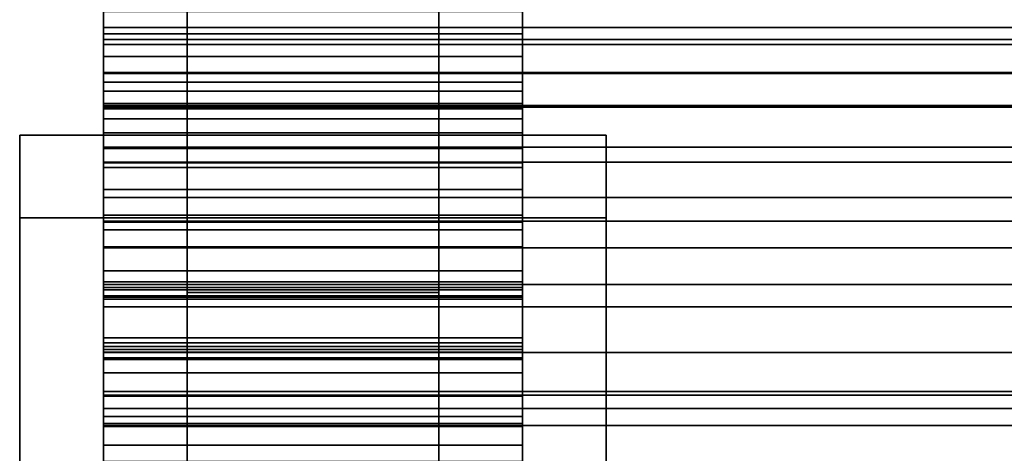
# Model space of a CAD drawing. Extents: x -940 to 940, y 0 to 674.
# Drawn here: x -940 to -822, y 558 to 609 of the extents above; entities that cross this region are included whole.
import ezdxf

# ---------------------------------------------------------------- set-up
doc = ezdxf.new("R2010")
doc.units = 0
doc.header["$MEASUREMENT"] = 0
doc.layers.add('GHFORM', color=1, linetype='CONTINUOUS')

msp = doc.modelspace()

# ---------------------------------------------------------------- linework, layer by layer
at = {"layer": 'GHFORM', "color": 8, "linetype": 'CONTINUOUS'}
for points, invisible_edges in [([(-920, 651.62, 847.62), (-920, 578.07, 870.73), (-920, 629.89, 905.24), (-920, 673.52, 887.29)], 15), ([(-890, 578.07, 870.73), (-890, 651.62, 847.62), (-890, 673.52, 887.29), (-890, 629.89, 905.24)], 15), ([(-880, 647.3, 905.53), (-880, 595.83, 889.01), (-880, 633.2, 846.92), (-880, 674.39, 871.7)], 15), ([(-930, 664.48, 883.29), (-930, 631.34, 896), (-930, 585.29, 864.87), (-930, 649.31, 856.79)], 15), ([(-930, 512.97, 766.07), (-930, 661.19, 899.84), (-930, 649.31, 856.79), (-930, 331.18, 662.79)], 15), ([(-930, 560.86, 845.18), (-930, 610.26, 899.31), (-930, 661.19, 899.84), (-930, 512.97, 766.07)], 15), ([(-920, 603.03, 855.95), (-920, 578.07, 870.73), (-920, 651.62, 847.62), (-920, 634.05, 846.95)], 11), ([(-890, 634.05, 846.95), (-890, 651.62, 847.62), (-890, 578.07, 870.73), (-890, 603.03, 855.95)], 14), ([(-930, 649.31, 856.79), (-930, 585.29, 864.87), (-930, 422.74, 676.9), (-930, 331.18, 662.79)], 15), ([(-880, 610.26, 899.31), (-880, 595.83, 889.01), (-880, 647.3, 905.53), (-880, 629.89, 905.24)], 2), ([(-880, 645.56, 896.25), (-880, 633.2, 846.92), (-880, 302.1, 652.05), (-880, 500.55, 734.96)], 15), ([(-880, 631.34, 896), (-880, 645.56, 896.25), (-880, 601.89, 881.97), (-880, 614.39, 890.89)], 2), ([(-880, 601.89, 881.97), (-880, 645.56, 896.25), (-880, 500.55, 734.96), (-880, 556.1, 815.92)], 15), ([(-920, 630.75, 845.55), (-920, 606.95, 852.46), (-920, 634.05, 846.95)], 7), ([(-920, 606.95, 852.46), (-920, 603.03, 855.95), (-920, 634.05, 846.95)], 14), ([(-890, 634.05, 846.95), (-890, 606.95, 852.46), (-890, 608.41, 849.48)], 13), ([(-890, 630.75, 845.55), (-890, 634.05, 846.95), (-890, 608.41, 849.48)], 14), ([(-890, 603.03, 855.95), (-890, 606.95, 852.46), (-890, 634.05, 846.95)], 14), ([(-880, 595.83, 889.01), (-880, 437.49, 695.42), (-880, 302.1, 652.05), (-880, 633.2, 846.92)], 15), ([(-930, 614.39, 890.89), (-930, 601.89, 881.97), (-930, 585.29, 864.87), (-930, 631.34, 896)], 4), ([(-920, 618.54, 829.36), (-920, 608.41, 849.48), (-920, 606.95, 852.46), (-920, 630.75, 845.55)], 5), ([(-920, 610.26, 899.31), (-920, 629.89, 905.24), (-920, 578.07, 870.73), (-920, 595.83, 889.01)], 2), ([(-890, 608.41, 849.48), (-890, 606.39, 844.56), (-890, 618.54, 829.36), (-890, 630.75, 845.55)], 10), ([(-890, 595.83, 889.01), (-890, 578.07, 870.73), (-890, 629.89, 905.24), (-890, 610.26, 899.31)], 2), ([(-930, 610.83, 834.51), (-930, 618.54, 829.36), (-930, 607.63, 810.8), (-930, 599.35, 814.99)], 5), ([(-920, 606.39, 844.56), (-920, 608.41, 849.48), (-920, 618.54, 829.36)], 14), ([(-920, 598.89, 834.74), (-920, 606.39, 844.56), (-920, 618.54, 829.36)], 15), ([(-920, 592.35, 820.97), (-920, 598.89, 834.74), (-920, 618.54, 829.36), (-920, 607.63, 810.8)], 10), ([(-890, 618.54, 829.36), (-890, 606.39, 844.56), (-890, 602.9, 840.64)], 13), ([(-890, 607.63, 810.8), (-890, 618.54, 829.36), (-890, 602.9, 840.64)], 14), ([(-880, 599.35, 814.99), (-880, 607.63, 810.8), (-880, 618.54, 829.36), (-880, 610.83, 834.51)], 5), ([(-930, 612.36, 840.83), (-930, 606.39, 844.56), (-930, 608.41, 849.48), (-930, 616.01, 849.73)], 5), ([(-930, 616.01, 849.73), (-930, 608.41, 849.48), (-930, 606.95, 852.46), (-930, 612.59, 856.73)], 5), ([(-880, 616.01, 849.73), (-880, 608.41, 849.48), (-880, 606.39, 844.56), (-880, 612.36, 840.83)], 5), ([(-880, 612.59, 856.73), (-880, 606.95, 852.46), (-880, 608.41, 849.48), (-880, 616.01, 849.73)], 5), ([(-930, 612.59, 856.73), (-930, 606.95, 852.46), (-930, 603.03, 855.95), (-930, 606.39, 862.25)], 5), ([(-930, 612.36, 840.83), (-930, 608.38, 836.36), (-930, 602.9, 840.64), (-930, 606.39, 844.56)], 10), ([(-880, 606.39, 862.25), (-880, 603.03, 855.95), (-880, 606.95, 852.46), (-880, 612.59, 856.73)], 5), ([(-880, 612.36, 840.83), (-880, 606.39, 844.56), (-880, 602.9, 840.64), (-880, 608.38, 836.36)], 5), ([(-930, 578.07, 870.73), (-930, 595.83, 889.01), (-930, 610.26, 899.31), (-930, 560.86, 845.18)], 4), ([(-930, 608.38, 836.36), (-930, 604.94, 831.29), (-930, 598.89, 834.74), (-930, 602.9, 840.64)], 10), ([(-930, 599.35, 814.99), (-930, 607.63, 810.8), (-930, 600.81, 794.96), (-930, 592.26, 798.51)], 5), ([(-920, 607.63, 810.8), (-920, 600.81, 794.96), (-920, 585.3, 804.74), (-920, 592.35, 820.97)], 10), ([(-890, 600.81, 794.96), (-890, 607.63, 810.8), (-890, 592.35, 820.97), (-890, 585.3, 804.74)], 10), ([(-890, 592.35, 820.97), (-890, 607.63, 810.8), (-890, 602.9, 840.64), (-890, 598.89, 834.74)], 3), ([(-880, 604.94, 831.29), (-880, 608.38, 836.36), (-880, 602.9, 840.64), (-880, 598.89, 834.74)], 10), ([(-880, 592.26, 798.51), (-880, 600.81, 794.96), (-880, 607.63, 810.8), (-880, 599.35, 814.99)], 5), ([(-930, 606.39, 862.25), (-930, 603.03, 855.95), (-930, 599.09, 856.97), (-930, 597.5, 864.55)], 5), ([(-920, 602.9, 840.64), (-920, 606.39, 844.56), (-920, 598.89, 834.74)], 6), ([(-880, 597.5, 864.55), (-880, 599.09, 856.97), (-880, 603.03, 855.95), (-880, 606.39, 862.25)], 5), ([(-930, 604.94, 831.29), (-930, 598.68, 818.1), (-930, 592.35, 820.97), (-930, 598.89, 834.74)], 10), ([(-880, 598.68, 818.1), (-880, 604.94, 831.29), (-880, 598.89, 834.74), (-880, 592.35, 820.97)], 10), ([(-920, 603.03, 855.95), (-920, 599.09, 856.97), (-920, 578.07, 870.73)], 14), ([(-890, 599.09, 856.97), (-890, 603.03, 855.95), (-890, 578.07, 870.73)], 14), ([(-880, 585.29, 864.87), (-880, 601.89, 881.97), (-880, 556.1, 815.92), (-880, 568.83, 840.44)], 2), ([(-930, 592.26, 798.51), (-930, 600.81, 794.96), (-930, 593.96, 777.78), (-930, 585.19, 780.78)], 5), ([(-920, 600.81, 794.96), (-920, 593.96, 777.78), (-920, 577.73, 785.54), (-920, 585.3, 804.74)], 10), ([(-890, 593.96, 777.78), (-890, 600.81, 794.96), (-890, 585.3, 804.74), (-890, 577.73, 785.54)], 10), ([(-880, 585.19, 780.78), (-880, 593.96, 777.78), (-880, 600.81, 794.96), (-880, 592.26, 798.51)], 5), ([(-930, 597.5, 864.55), (-930, 599.09, 856.97), (-930, 594.11, 853.06), (-930, 589.05, 857.91)], 5), ([(-930, 598.68, 818.1), (-930, 591.71, 802.08), (-930, 585.3, 804.74), (-930, 592.35, 820.97)], 10), ([(-920, 599.09, 856.97), (-920, 594.11, 853.06), (-920, 578.07, 870.73)], 14), ([(-890, 594.11, 853.06), (-890, 599.09, 856.97), (-890, 578.07, 870.73)], 14), ([(-880, 589.05, 857.91), (-880, 594.11, 853.06), (-880, 599.09, 856.97), (-880, 597.5, 864.55)], 5), ([(-880, 591.71, 802.08), (-880, 598.68, 818.1), (-880, 592.35, 820.97), (-880, 585.3, 804.74)], 10), ([(-880, 493.53, 741.01), (-880, 437.49, 695.42), (-880, 595.83, 889.01), (-880, 548.02, 820.46)], 15), ([(-880, 560.86, 845.18), (-880, 548.02, 820.46), (-880, 595.83, 889.01), (-880, 578.07, 870.73)], 2), ([(-930, 589.05, 857.91), (-930, 594.11, 853.06), (-930, 588.12, 844.72), (-930, 582.24, 848.44)], 5), ([(-930, 585.19, 780.78), (-930, 593.96, 777.78), (-930, 586, 750.17), (-930, 577.11, 752.75)], 5), ([(-920, 578.07, 870.73), (-920, 594.11, 853.06), (-920, 588.12, 844.72), (-920, 560.86, 845.18)], 5), ([(-920, 593.96, 777.78), (-920, 579.38, 727.43), (-920, 562.92, 729.36), (-920, 577.73, 785.54)], 14), ([(-890, 560.86, 845.18), (-890, 588.12, 844.72), (-890, 594.11, 853.06), (-890, 578.07, 870.73)], 5), ([(-890, 579.38, 727.43), (-890, 593.96, 777.78), (-890, 577.73, 785.54), (-890, 569.61, 760.42)], 10), ([(-880, 582.24, 848.44), (-880, 588.12, 844.72), (-880, 594.11, 853.06), (-880, 589.05, 857.91)], 5), ([(-880, 585.19, 780.78), (-880, 577.11, 752.75), (-880, 586, 750.17), (-880, 593.96, 777.78)], 10), ([(-930, 591.71, 802.08), (-930, 584.26, 783.2), (-930, 577.73, 785.54), (-930, 585.3, 804.74)], 10), ([(-880, 584.26, 783.2), (-880, 591.71, 802.08), (-880, 585.3, 804.74), (-880, 577.73, 785.54)], 10), ([(-930, 582.24, 848.44), (-930, 588.12, 844.72), (-930, 582.09, 833.9), (-930, 575.99, 837.22)], 5), ([(-920, 588.12, 844.72), (-920, 582.09, 833.9), (-920, 560.86, 845.18)], 14), ([(-890, 582.09, 833.9), (-890, 588.12, 844.72), (-890, 560.86, 845.18)], 14), ([(-880, 575.99, 837.22), (-880, 582.09, 833.9), (-880, 588.12, 844.72), (-880, 582.24, 848.44)], 5), ([(-930, 586, 750.17), (-930, 579.38, 727.43), (-930, 570.35, 729.54), (-930, 577.11, 752.75)], 10), ([(-930, 568.83, 840.44), (-930, 556.1, 815.92), (-930, 540.74, 790.69), (-930, 585.29, 864.87)], 4), ([(-930, 540.74, 790.69), (-930, 480.46, 713.98), (-930, 422.74, 676.9), (-930, 585.29, 864.87)], 15), ([(-880, 577.11, 752.75), (-880, 570.35, 729.54), (-880, 579.38, 727.43), (-880, 586, 750.17)], 10), ([(-930, 584.26, 783.2), (-930, 576.24, 758.37), (-930, 569.61, 760.42), (-930, 577.73, 785.54)], 10), ([(-880, 576.24, 758.37), (-880, 584.26, 783.2), (-880, 577.73, 785.54), (-880, 569.61, 760.42)], 10), ([(-930, 575.99, 837.22), (-930, 582.09, 833.9), (-930, 575.07, 820.63), (-930, 568.79, 823.62)], 5), ([(-920, 560.86, 845.18), (-920, 582.09, 833.9), (-920, 575.07, 820.63), (-920, 548.02, 820.46)], 5), ([(-890, 575.07, 820.63), (-890, 582.09, 833.9), (-890, 560.86, 845.18), (-890, 548.02, 820.46)], 10), ([(-880, 568.79, 823.62), (-880, 575.07, 820.63), (-880, 582.09, 833.9), (-880, 575.99, 837.22)], 5), ([(-930, 570.35, 729.54), (-930, 579.38, 727.43), (-930, 576.39, 710.69), (-930, 567.21, 711.95)], 5), ([(-920, 579.38, 727.43), (-920, 576.39, 710.69), (-920, 560.91, 725.92), (-920, 562.92, 729.36)], 10), ([(-890, 564.52, 743.18), (-890, 562.92, 729.36), (-890, 579.38, 727.43), (-890, 569.61, 760.42)], 6), ([(-890, 562.92, 729.36), (-890, 560.91, 725.92), (-890, 579.38, 727.43)], 14), ([(-890, 579.38, 727.43), (-890, 560.91, 725.92), (-890, 576.39, 710.69)], 7), ([(-880, 567.21, 711.95), (-880, 576.39, 710.69), (-880, 579.38, 727.43), (-880, 570.35, 729.54)], 5), ([(-930, 547.23, 56.9), (-930, 555.87, 60.29), (-930, 577.39, 13.33), (-930, 568.97, 9.5)], 1), ([(-920, 569.61, 760.42), (-920, 577.73, 785.54), (-920, 562.92, 729.36), (-920, 564.52, 743.18)], 2), ([(-880, 568.97, 9.5), (-880, 577.39, 13.33), (-880, 555.87, 60.29), (-880, 547.23, 56.9)], 4), ([(-930, 567.21, 711.95), (-930, 576.39, 710.69), (-930, 569.98, 644.07), (-930, 560.78, 645.06)], 5), ([(-930, 576.24, 758.37), (-930, 571.35, 741.79), (-930, 564.52, 743.18), (-930, 569.61, 760.42)], 10), ([(-920, 576.79, 14.35), (-920, 544.93, 14.35), (-920, 518.81, 76.78), (-920, 555.87, 60.29)], 4), ([(-920, 576.39, 710.69), (-920, 569.98, 644.07), (-920, 550.04, 725.53), (-920, 560.91, 725.92)], 10), ([(-890, 576.79, 14.35), (-890, 555.87, 60.29), (-890, 518.81, 76.78), (-890, 544.93, 14.35)], 2), ([(-890, 576.39, 710.69), (-890, 560.91, 725.92), (-890, 522.16, 659.66), (-890, 569.98, 644.07)], 7), ([(-880, 567.21, 711.95), (-880, 560.78, 645.06), (-880, 569.98, 644.07), (-880, 576.39, 710.69)], 10), ([(-880, 571.35, 741.79), (-880, 576.24, 758.37), (-880, 569.61, 760.42), (-880, 564.52, 743.18)], 10), ([(-930, 568.79, 823.62), (-930, 575.07, 820.63), (-930, 564.98, 797.01), (-930, 558.57, 799.68)], 5), ([(-920, 575.07, 820.63), (-920, 564.98, 797.01), (-920, 548.02, 820.46)], 14), ([(-890, 548.02, 820.46), (-890, 564.98, 797.01), (-890, 575.07, 820.63)], 13), ([(-880, 564.98, 797.01), (-880, 575.07, 820.63), (-880, 568.79, 823.62), (-880, 558.57, 799.68)], 10), ([(-930, 569.65, 727.12), (-930, 562.92, 729.36), (-930, 564.52, 743.18), (-930, 571.35, 741.79)], 5), ([(-880, 564.52, 743.18), (-880, 562.92, 729.36), (-880, 569.65, 727.12), (-880, 571.35, 741.79)], 10), ([(-930, 570.76, 841.94), (-930, 556.61, 800.2), (-930, 547.76, 802.93), (-930, 561.99, 844.91)], 2), ([(-930, 569.98, 644.07), (-930, 564.39, 597.42), (-930, 555.18, 598.39), (-930, 560.78, 645.06)], 10), ([(-920, 569.98, 644.07), (-920, 522.16, 659.66), (-920, 527.99, 706.96), (-920, 550.04, 725.53)], 13), ([(-920, 513.76, 600.58), (-920, 522.16, 659.66), (-920, 569.98, 644.07), (-920, 564.39, 597.42)], 10), ([(-890, 569.98, 644.07), (-890, 522.16, 659.66), (-890, 513.76, 600.58), (-890, 564.39, 597.42)], 5), ([(-880, 570.76, 841.94), (-880, 561.99, 844.91), (-880, 547.76, 802.93), (-880, 556.61, 800.2)], 4), ([(-880, 560.78, 645.06), (-880, 555.18, 598.39), (-880, 564.39, 597.42), (-880, 569.98, 644.07)], 10), ([(-930, 564.98, 719.13), (-930, 560.91, 725.92), (-930, 562.92, 729.36), (-930, 569.65, 727.12)], 5), ([(-880, 569.65, 727.12), (-880, 562.92, 729.36), (-880, 560.91, 725.92), (-880, 564.98, 719.13)], 5), ([(-930, 548.8, 718.53), (-930, 550.04, 725.53), (-930, 560.91, 725.92), (-930, 564.98, 719.13)], 5), ([(-930, 564.98, 797.01), (-930, 556.4, 775.85), (-930, 549.84, 778.14), (-930, 558.57, 799.68)], 10), ([(-930, 555.18, 598.39), (-930, 564.39, 597.42), (-930, 561.16, 561.71), (-930, 551.96, 562.81)], 5), ([(-920, 548.02, 820.46), (-920, 564.98, 797.01), (-920, 556.4, 775.85), (-920, 532.95, 795.68)], 5), ([(-920, 561.16, 561.71), (-920, 507.57, 564.87), (-920, 513.76, 600.58), (-920, 564.39, 597.42)], 5), ([(-890, 556.4, 775.85), (-890, 564.98, 797.01), (-890, 548.02, 820.46), (-890, 532.95, 795.68)], 10), ([(-890, 564.39, 597.42), (-890, 513.76, 600.58), (-890, 507.57, 564.87), (-890, 561.16, 561.71)], 5), ([(-880, 558.57, 799.68), (-880, 549.84, 778.14), (-880, 556.4, 775.85), (-880, 564.98, 797.01)], 10), ([(-880, 564.98, 719.13), (-880, 560.91, 725.92), (-880, 550.04, 725.53), (-880, 548.8, 718.53)], 5), ([(-880, 555.18, 598.39), (-880, 551.96, 562.81), (-880, 561.16, 561.71), (-880, 564.39, 597.42)], 10), ([(-930, 547.21, 530.85), (-930, 551.96, 562.81), (-930, 561.16, 561.71), (-930, 556.27, 528.88)], 10), ([(-930, 532.95, 795.68), (-930, 548.02, 820.46), (-930, 560.86, 845.18), (-930, 512.97, 766.07)], 4), ([(-920, 556.27, 528.88), (-920, 501.03, 541.04), (-920, 507.57, 564.87), (-920, 561.16, 561.71)], 5), ([(-890, 561.16, 561.71), (-890, 507.57, 564.87), (-890, 501.03, 541.04), (-890, 556.27, 528.88)], 5), ([(-890, 560.91, 725.92), (-890, 550.04, 725.53), (-890, 527.99, 706.96), (-890, 522.16, 659.66)], 10), ([(-880, 551.96, 562.81), (-880, 547.21, 530.85), (-880, 556.27, 528.88), (-880, 561.16, 561.71)], 10)]:
    msp.add_3dface(points, dxfattribs=dict(at, invisible_edges=invisible_edges))
for points in [[(-880, 607.63, 810.8), (-930, 607.63, 810.8), (-930, 618.54, 829.36), (-880, 618.54, 829.36)], [(-890, 607.63, 810.8), (-920, 607.63, 810.8), (-920, 618.54, 829.36), (-890, 618.54, 829.36)], [(-930, 614.39, 890.89), (-880, 614.39, 890.89), (-880, 601.89, 881.97), (-930, 601.89, 881.97)], [(-880, 612.59, 856.73), (-930, 612.59, 856.73), (-930, 606.39, 862.25), (-880, 606.39, 862.25)], [(-880, 608.38, 836.36), (-930, 608.38, 836.36), (-930, 612.36, 840.83), (-880, 612.36, 840.83)], [(-880, 610.83, 834.51), (-930, 610.83, 834.51), (-930, 599.35, 814.99), (-880, 599.35, 814.99)], [(-930, 595.83, 889.01), (-880, 595.83, 889.01), (-880, 610.26, 899.31), (-930, 610.26, 899.31)], [(-890, 610.26, 899.31), (-920, 610.26, 899.31), (-920, 595.83, 889.01), (-890, 595.83, 889.01)], [(-880, 606.95, 852.46), (-930, 606.95, 852.46), (-930, 608.41, 849.48), (-880, 608.41, 849.48)], [(-880, 608.41, 849.48), (-930, 608.41, 849.48), (-930, 606.39, 844.56), (-880, 606.39, 844.56)], [(-880, 604.94, 831.29), (-930, 604.94, 831.29), (-930, 608.38, 836.36), (-880, 608.38, 836.36)], [(-880, 600.81, 794.96), (-930, 600.81, 794.96), (-930, 607.63, 810.8), (-880, 607.63, 810.8)], [(-890, 608.41, 849.48), (-890, 606.95, 852.46), (-920, 606.95, 852.46), (-920, 608.41, 849.48)], [(-890, 606.39, 844.56), (-890, 608.41, 849.48), (-920, 608.41, 849.48), (-920, 606.39, 844.56)], [(-890, 600.81, 794.96), (-920, 600.81, 794.96), (-920, 607.63, 810.8), (-890, 607.63, 810.8)], [(-880, 603.03, 855.95), (-930, 603.03, 855.95), (-930, 606.95, 852.46), (-880, 606.95, 852.46)], [(-880, 606.39, 862.25), (-930, 606.39, 862.25), (-930, 597.5, 864.55), (-880, 597.5, 864.55)], [(-880, 606.39, 844.56), (-930, 606.39, 844.56), (-930, 602.9, 840.64), (-880, 602.9, 840.64)], [(-890, 606.95, 852.46), (-890, 603.03, 855.95), (-920, 603.03, 855.95), (-920, 606.95, 852.46)], [(-890, 602.9, 840.64), (-890, 606.39, 844.56), (-920, 606.39, 844.56), (-920, 602.9, 840.64)], [(-880, 598.68, 818.1), (-930, 598.68, 818.1), (-930, 604.94, 831.29), (-880, 604.94, 831.29)], [(-880, 599.09, 856.97), (-930, 599.09, 856.97), (-930, 603.03, 855.95), (-880, 603.03, 855.95)], [(-880, 602.9, 840.64), (-930, 602.9, 840.64), (-930, 598.89, 834.74), (-880, 598.89, 834.74)], [(-890, 603.03, 855.95), (-890, 599.09, 856.97), (-920, 599.09, 856.97), (-920, 603.03, 855.95)], [(-890, 598.89, 834.74), (-890, 602.9, 840.64), (-920, 602.9, 840.64), (-920, 598.89, 834.74)], [(-930, 601.89, 881.97), (-880, 601.89, 881.97), (-880, 585.29, 864.87), (-930, 585.29, 864.87)], [(-880, 593.96, 777.78), (-930, 593.96, 777.78), (-930, 600.81, 794.96), (-880, 600.81, 794.96)], [(-890, 593.96, 777.78), (-920, 593.96, 777.78), (-920, 600.81, 794.96), (-890, 600.81, 794.96)], [(-880, 599.35, 814.99), (-930, 599.35, 814.99), (-930, 592.26, 798.51), (-880, 592.26, 798.51)], [(-880, 594.11, 853.06), (-930, 594.11, 853.06), (-930, 599.09, 856.97), (-880, 599.09, 856.97)], [(-880, 598.89, 834.74), (-930, 598.89, 834.74), (-930, 592.35, 820.97), (-880, 592.35, 820.97)], [(-880, 591.71, 802.08), (-930, 591.71, 802.08), (-930, 598.68, 818.1), (-880, 598.68, 818.1)], [(-890, 599.09, 856.97), (-890, 594.11, 853.06), (-920, 594.11, 853.06), (-920, 599.09, 856.97)], [(-890, 592.35, 820.97), (-890, 598.89, 834.74), (-920, 598.89, 834.74), (-920, 592.35, 820.97)], [(-880, 597.5, 864.55), (-930, 597.5, 864.55), (-930, 589.05, 857.91), (-880, 589.05, 857.91)], [(-930, 578.07, 870.73), (-880, 578.07, 870.73), (-880, 595.83, 889.01), (-930, 595.83, 889.01)], [(-890, 595.83, 889.01), (-920, 595.83, 889.01), (-920, 578.07, 870.73), (-890, 578.07, 870.73)], [(-940, 595.55), (-940, 0), (-940, 10.12, 14.35), (-940, 585.67, 14.35)], [(-940, 595.55), (-870, 595.55), (-870, 0), (-940, 0)], [(-940, 585.67, 14.35), (-870, 585.67, 14.35), (-870, 595.55), (-940, 595.55)], [(-870, 595.55), (-870, 585.67, 14.35), (-870, 10.12, 14.35), (-870, 0)], [(-880, 588.12, 844.72), (-930, 588.12, 844.72), (-930, 594.11, 853.06), (-880, 594.11, 853.06)], [(-880, 586, 750.17), (-930, 586, 750.17), (-930, 593.96, 777.78), (-880, 593.96, 777.78)], [(-890, 594.11, 853.06), (-890, 588.12, 844.72), (-920, 588.12, 844.72), (-920, 594.11, 853.06)], [(-890, 579.38, 727.43), (-920, 579.38, 727.43), (-920, 593.96, 777.78), (-890, 593.96, 777.78)], [(-880, 592.35, 820.97), (-930, 592.35, 820.97), (-930, 585.3, 804.74), (-880, 585.3, 804.74)], [(-880, 592.26, 798.51), (-930, 592.26, 798.51), (-930, 585.19, 780.78), (-880, 585.19, 780.78)], [(-890, 585.3, 804.74), (-890, 592.35, 820.97), (-920, 592.35, 820.97), (-920, 585.3, 804.74)], [(-880, 584.26, 783.2), (-930, 584.26, 783.2), (-930, 591.71, 802.08), (-880, 591.71, 802.08)], [(-880, 589.05, 857.91), (-930, 589.05, 857.91), (-930, 582.24, 848.44), (-880, 582.24, 848.44)], [(-880, 582.09, 833.9), (-930, 582.09, 833.9), (-930, 588.12, 844.72), (-880, 588.12, 844.72)], [(-890, 588.12, 844.72), (-890, 582.09, 833.9), (-920, 582.09, 833.9), (-920, 588.12, 844.72)], [(-940, 10.12, 14.35), (-870, 10.12, 14.35), (-870, 585.67, 14.35), (-940, 585.67, 14.35)], [(-880, 579.38, 727.43), (-930, 579.38, 727.43), (-930, 586, 750.17), (-880, 586, 750.17)], [(-880, 585.3, 804.74), (-930, 585.3, 804.74), (-930, 577.73, 785.54), (-880, 577.73, 785.54)], [(-930, 585.29, 864.87), (-880, 585.29, 864.87), (-880, 568.83, 840.44), (-930, 568.83, 840.44)], [(-880, 585.19, 780.78), (-930, 585.19, 780.78), (-930, 577.11, 752.75), (-880, 577.11, 752.75)], [(-890, 577.73, 785.54), (-890, 585.3, 804.74), (-920, 585.3, 804.74), (-920, 577.73, 785.54)], [(-880, 576.24, 758.37), (-930, 576.24, 758.37), (-930, 584.26, 783.2), (-880, 584.26, 783.2)], [(-880, 582.24, 848.44), (-930, 582.24, 848.44), (-930, 575.99, 837.22), (-880, 575.99, 837.22)], [(-880, 575.07, 820.63), (-930, 575.07, 820.63), (-930, 582.09, 833.9), (-880, 582.09, 833.9)], [(-890, 582.09, 833.9), (-890, 575.07, 820.63), (-920, 575.07, 820.63), (-920, 582.09, 833.9)], [(-880, 576.39, 710.69), (-930, 576.39, 710.69), (-930, 579.38, 727.43), (-880, 579.38, 727.43)], [(-890, 576.39, 710.69), (-920, 576.39, 710.69), (-920, 579.38, 727.43), (-890, 579.38, 727.43)], [(-930, 560.86, 845.18), (-880, 560.86, 845.18), (-880, 578.07, 870.73), (-930, 578.07, 870.73)], [(-880, 577.73, 785.54), (-930, 577.73, 785.54), (-930, 569.61, 760.42), (-880, 569.61, 760.42)], [(-880, 568.97, 9.5), (-930, 568.97, 9.5), (-930, 577.39, 13.33), (-880, 577.39, 13.33)], [(-880, 577.39, 13.33), (-930, 577.39, 13.33), (-930, 555.87, 60.29), (-880, 555.87, 60.29)], [(-880, 577.11, 752.75), (-930, 577.11, 752.75), (-930, 570.35, 729.54), (-880, 570.35, 729.54)], [(-890, 578.07, 870.73), (-920, 578.07, 870.73), (-920, 560.86, 845.18), (-890, 560.86, 845.18)], [(-890, 569.61, 760.42), (-890, 577.73, 785.54), (-920, 577.73, 785.54), (-920, 569.61, 760.42)], [(-880, 569.98, 644.07), (-930, 569.98, 644.07), (-930, 576.39, 710.69), (-880, 576.39, 710.69)], [(-880, 571.35, 741.79), (-930, 571.35, 741.79), (-930, 576.24, 758.37), (-880, 576.24, 758.37)], [(-880, 575.99, 837.22), (-930, 575.99, 837.22), (-930, 568.79, 823.62), (-880, 568.79, 823.62)], [(-890, 576.79, 14.35), (-920, 576.79, 14.35), (-920, 555.87, 60.29), (-890, 555.87, 60.29)], [(-890, 544.93, 14.35), (-920, 544.93, 14.35), (-920, 576.79, 14.35), (-890, 576.79, 14.35)], [(-890, 569.98, 644.07), (-920, 569.98, 644.07), (-920, 576.39, 710.69), (-890, 576.39, 710.69)], [(-880, 564.98, 797.01), (-930, 564.98, 797.01), (-930, 575.07, 820.63), (-880, 575.07, 820.63)], [(-890, 575.07, 820.63), (-890, 564.98, 797.01), (-920, 564.98, 797.01), (-920, 575.07, 820.63)], [(-880, 569.65, 727.12), (-930, 569.65, 727.12), (-930, 571.35, 741.79), (-880, 571.35, 741.79)], [(-930, 570.76, 841.94), (-880, 570.76, 841.94), (-880, 556.61, 800.2), (-930, 556.61, 800.2)], [(-930, 561.99, 844.91), (-880, 561.99, 844.91), (-880, 570.76, 841.94), (-930, 570.76, 841.94)], [(-880, 570.35, 729.54), (-930, 570.35, 729.54), (-930, 567.21, 711.95), (-880, 567.21, 711.95)], [(-880, 564.39, 597.42), (-930, 564.39, 597.42), (-930, 569.98, 644.07), (-880, 569.98, 644.07)], [(-890, 564.39, 597.42), (-920, 564.39, 597.42), (-920, 569.98, 644.07), (-890, 569.98, 644.07)], [(-880, 564.98, 719.13), (-930, 564.98, 719.13), (-930, 569.65, 727.12), (-880, 569.65, 727.12)], [(-880, 569.61, 760.42), (-930, 569.61, 760.42), (-930, 564.52, 743.18), (-880, 564.52, 743.18)], [(-880, 547.23, 56.9), (-930, 547.23, 56.9), (-930, 568.97, 9.5), (-880, 568.97, 9.5)], [(-930, 568.83, 840.44), (-880, 568.83, 840.44), (-880, 556.1, 815.92), (-930, 556.1, 815.92)], [(-880, 568.79, 823.62), (-930, 568.79, 823.62), (-930, 558.57, 799.68), (-880, 558.57, 799.68)], [(-890, 564.52, 743.18), (-890, 569.61, 760.42), (-920, 569.61, 760.42), (-920, 564.52, 743.18)], [(-880, 567.21, 711.95), (-930, 567.21, 711.95), (-930, 560.78, 645.06), (-880, 560.78, 645.06)], [(-880, 548.8, 718.53), (-930, 548.8, 718.53), (-930, 564.98, 719.13), (-880, 564.98, 719.13)], [(-880, 556.4, 775.85), (-930, 556.4, 775.85), (-930, 564.98, 797.01), (-880, 564.98, 797.01)], [(-880, 564.52, 743.18), (-930, 564.52, 743.18), (-930, 562.92, 729.36), (-880, 562.92, 729.36)], [(-880, 561.16, 561.71), (-930, 561.16, 561.71), (-930, 564.39, 597.42), (-880, 564.39, 597.42)], [(-890, 564.98, 797.01), (-890, 556.4, 775.85), (-920, 556.4, 775.85), (-920, 564.98, 797.01)], [(-890, 562.92, 729.36), (-890, 564.52, 743.18), (-920, 564.52, 743.18), (-920, 562.92, 729.36)], [(-890, 561.16, 561.71), (-920, 561.16, 561.71), (-920, 564.39, 597.42), (-890, 564.39, 597.42)], [(-880, 562.92, 729.36), (-930, 562.92, 729.36), (-930, 560.91, 725.92), (-880, 560.91, 725.92)], [(-890, 560.91, 725.92), (-890, 562.92, 729.36), (-920, 562.92, 729.36), (-920, 560.91, 725.92)], [(-930, 547.76, 802.93), (-880, 547.76, 802.93), (-880, 561.99, 844.91), (-930, 561.99, 844.91)], [(-880, 556.27, 528.88), (-930, 556.27, 528.88), (-930, 561.16, 561.71), (-880, 561.16, 561.71)], [(-880, 560.91, 725.92), (-930, 560.91, 725.92), (-930, 550.04, 725.53), (-880, 550.04, 725.53)], [(-930, 548.02, 820.46), (-880, 548.02, 820.46), (-880, 560.86, 845.18), (-930, 560.86, 845.18)], [(-880, 560.78, 645.06), (-930, 560.78, 645.06), (-930, 555.18, 598.39), (-880, 555.18, 598.39)], [(-890, 556.27, 528.88), (-920, 556.27, 528.88), (-920, 561.16, 561.71), (-890, 561.16, 561.71)], [(-890, 550.04, 725.53), (-890, 560.91, 725.92), (-920, 560.91, 725.92), (-920, 550.04, 725.53)], [(-890, 560.86, 845.18), (-920, 560.86, 845.18), (-920, 548.02, 820.46), (-890, 548.02, 820.46)], [(-880, 558.57, 799.68), (-930, 558.57, 799.68), (-930, 549.84, 778.14), (-880, 549.84, 778.14)]]:
    msp.add_3dface(points, dxfattribs=at)
at = {"layer": 'GHFORM', "color": 96, "linetype": 'CONTINUOUS'}
for points in [[(-930, 606.95, 852.46), (930, 606.95, 852.46), (930, 608.41, 849.48), (-930, 608.41, 849.48)], [(-930, 608.41, 849.48), (930, 608.41, 849.48), (930, 606.39, 844.56), (-930, 606.39, 844.56)], [(-930, 603.03, 855.95), (930, 603.03, 855.95), (930, 606.95, 852.46), (-930, 606.95, 852.46)], [(-930, 606.39, 844.56), (930, 606.39, 844.56), (930, 602.9, 840.64), (-930, 602.9, 840.64)], [(-930, 599.09, 856.97), (930, 599.09, 856.97), (930, 603.03, 855.95), (-930, 603.03, 855.95)], [(-930, 602.9, 840.64), (930, 602.9, 840.64), (930, 598.89, 834.74), (-930, 598.89, 834.74)], [(-930, 594.11, 853.06), (930, 594.11, 853.06), (930, 599.09, 856.97), (-930, 599.09, 856.97)], [(-930, 598.89, 834.74), (930, 598.89, 834.74), (930, 592.35, 820.97), (-930, 592.35, 820.97)], [(-930, 588.12, 844.72), (930, 588.12, 844.72), (930, 594.11, 853.06), (-930, 594.11, 853.06)], [(-930, 592.35, 820.97), (930, 592.35, 820.97), (930, 585.3, 804.74), (-930, 585.3, 804.74)], [(-930, 582.09, 833.9), (930, 582.09, 833.9), (930, 588.12, 844.72), (-930, 588.12, 844.72)], [(-930, 585.3, 804.74), (930, 585.3, 804.74), (930, 577.73, 785.54), (-930, 577.73, 785.54)], [(-930, 575.07, 820.63), (930, 575.07, 820.63), (930, 582.09, 833.9), (-930, 582.09, 833.9)], [(-930, 577.73, 785.54), (930, 577.73, 785.54), (930, 569.61, 760.42), (-930, 569.61, 760.42)], [(-930, 564.98, 797.01), (930, 564.98, 797.01), (930, 575.07, 820.63), (-930, 575.07, 820.63)], [(-930, 569.61, 760.42), (930, 569.61, 760.42), (930, 564.52, 743.18), (-930, 564.52, 743.18)], [(-930, 556.4, 775.85), (930, 556.4, 775.85), (930, 564.98, 797.01), (-930, 564.98, 797.01)], [(-930, 564.52, 743.18), (930, 564.52, 743.18), (930, 562.92, 729.36), (-930, 562.92, 729.36)], [(-930, 562.92, 729.36), (930, 562.92, 729.36), (930, 560.91, 725.92), (-930, 560.91, 725.92)], [(-930, 560.91, 725.92), (930, 560.91, 725.92), (930, 550.04, 725.53), (-930, 550.04, 725.53)]]:
    msp.add_3dface(points, dxfattribs=at)
for points, invisible_edges in [([(-930, 606.95, 852.46), (-930, 608.41, 849.48), (-930, 602.9, 840.64), (-930, 603.03, 855.95)], 6), ([(-930, 606.39, 844.56), (-930, 602.9, 840.64), (-930, 608.41, 849.48)], 6), ([(-930, 594.11, 853.06), (-930, 599.09, 856.97), (-930, 603.03, 855.95), (-930, 588.12, 844.72)], 4), ([(-930, 603.03, 855.95), (-930, 602.9, 840.64), (-930, 598.89, 834.74), (-930, 588.12, 844.72)], 13), ([(-930, 588.12, 844.72), (-930, 598.89, 834.74), (-930, 592.35, 820.97), (-930, 582.09, 833.9)], 5), ([(-930, 582.09, 833.9), (-930, 592.35, 820.97), (-930, 585.3, 804.74), (-930, 575.07, 820.63)], 5), ([(-930, 575.07, 820.63), (-930, 585.3, 804.74), (-930, 577.73, 785.54), (-930, 564.98, 797.01)], 5), ([(-930, 556.4, 775.85), (-930, 564.98, 797.01), (-930, 577.73, 785.54), (-930, 550.3, 755.16)], 6), ([(-930, 577.73, 785.54), (-930, 569.61, 760.42), (-930, 550.3, 755.16)], 14), ([(-930, 569.61, 760.42), (-930, 564.52, 743.18), (-930, 548.22, 743.81), (-930, 550.3, 755.16)], 10), ([(-930, 564.52, 743.18), (-930, 550.04, 725.53), (-930, 548.22, 743.81)], 15), ([(-930, 562.92, 729.36), (-930, 560.91, 725.92), (-930, 550.04, 725.53), (-930, 564.52, 743.18)], 4)]:
    msp.add_3dface(points, dxfattribs=dict(at, invisible_edges=invisible_edges))

doc.saveas('drawing.dxf')
